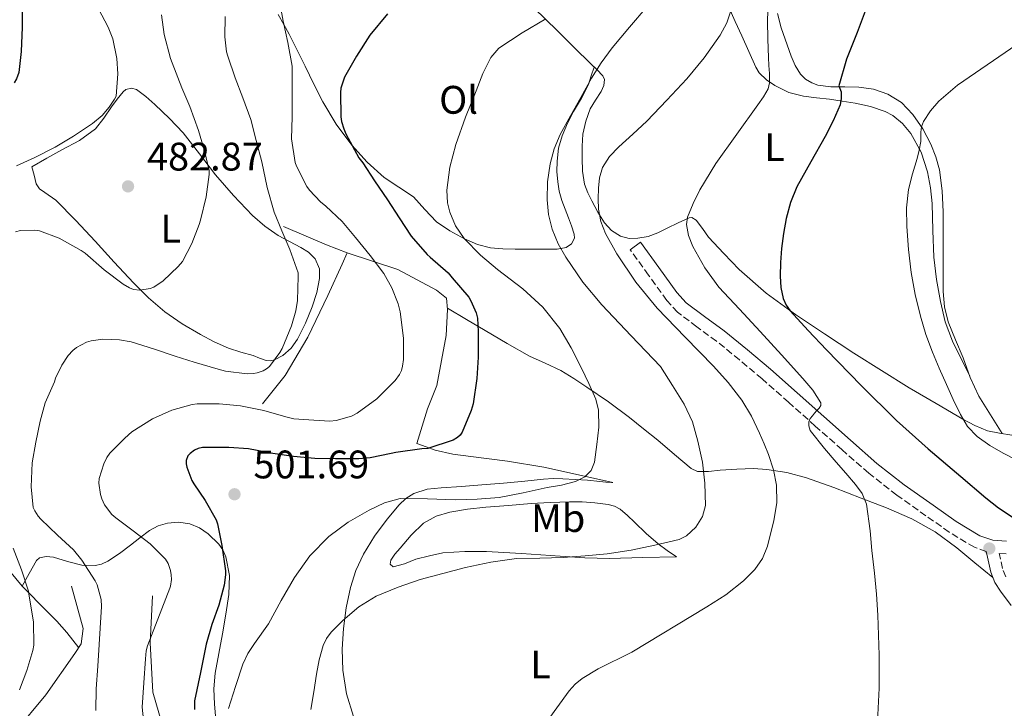
# Model space of a CAD drawing. Units: metres. Extents: x 559872 to 563314, y 4707871 to 4710213.
# Drawn here: x 560993 to 561241, y 4708384 to 4708557 of the extents above; entities that cross this region are included whole.
import ezdxf
from ezdxf.enums import TextEntityAlignment as Align

# ---------------------------------------------------------------- set-up
doc = ezdxf.new("R2010")
doc.units = ezdxf.units.M
doc.header["$MEASUREMENT"] = 0
doc.linetypes.add('DGN Style 3', pattern=[2.435890702152634, 1.739921930109024, -0.6959687720436097])
for name, color, linetype, lineweight in [('Camino', 7, 'DGN Style 3', 0), ('Cauce lineal', 142, 'Continuous', 13), ('Cota de punto acotado terreno', 7, 'Continuous', 0), ('Curva de nivel directora', 30, 'Continuous', 30), ('Curva de nivel intermedia', 30, 'Continuous', 0), ('Etiqueta de uso rústico', 92, 'Continuous', 0), ('Línea  de bancal', 1, 'Continuous', 13), ('Línea de cambio de uso (parcela vista)', 92, 'Continuous', 0), ('Margen derecho', 7, 'Continuous', 0), ('Punto acotado terreno (símbolo)', 7, 'Continuous', 0)]:
    doc.layers.add(name, color=color, linetype=linetype, lineweight=lineweight)
doc.styles.add('Style-Arial', font='arial.ttf')

# ---------------------------------------------------------------- blocks, each defined once
blk = doc.blocks.new('5PATER')
at = {"layer": 'Cauce lineal', "linetype": 'Continuous', "lineweight": 0}
h = blk.add_hatch(color=51, dxfattribs=at)
edge = h.paths.add_edge_path()
edge.add_ellipse((0, 0), major_axis=(-0.1095731443231308, -0.1110710700762829), ratio=0.9994222409660317, start_angle=0, end_angle=360)

msp = doc.modelspace()

# ---------------------------------------------------------------- linework, layer by layer
at = {"layer": 'Camino', "color": 7, "linetype": 'DGN Style 3', "lineweight": 0}
for points in [[(561236.4999999988, 4708423.390000002, 524.3899999999995), (561233.5399999995, 4708424.400000002, 524.2500000000001), (561227.1900000017, 4708428.210000001, 523.75), (561221.2999999997, 4708432.37, 523.2400000000052), (561213.9400000013, 4708437.560000001, 522.75), (561206.8799999983, 4708443.060000001, 522.1999999999972), (561200.149999998, 4708448.990000002, 521.320000000007), (561193.4200000024, 4708454.939999999, 520.3800000000048), (561186.7199999992, 4708460.910000003, 519.5599999999978), (561180.019999998, 4708466.83, 518.8099999999977), (561174.3099999971, 4708471.609999999, 518.2599999999949), (561168.5300000014, 4708476.320000002, 517.7200000000013), (561163.5799999983, 4708479.91, 517.2100000000065), (561158.7300000002, 4708483.580000001, 516.7299999999959), (561156.03, 4708486.540000003, 516.570000000007), (561151.4200000011, 4708492.930000001, 516.4400000000024), (561146.8199999989, 4708499.310000002, 516.300000000003)], [(561241.3999999984, 4708416.970000003, 523.8699999999953), (561240.6099999994, 4708419.040000002, 524.0599999999978), (561239.8200000003, 4708422.600000001, 524.300000000003), (561239.7600000022, 4708422.880000002, 524.6000000000059), (561241.5799999972, 4708422.75, 524.6999999999972)]]:
    msp.add_polyline3d(points, dxfattribs=at)
at = {"layer": 'Curva de nivel directora', "color": 30, "linetype": 'Continuous', "lineweight": 30, "flags": 128}
for points, elevation in [([(560993.6799999999, 4708561.050000003), (560993.6299999985, 4708555.300000001), (560993.4199999984, 4708549.210000004), (560992.8099999982, 4708543.91), (560992.1899999991, 4708542.340000002), (560991.6100000001, 4708541.300000002)], 475), ([(561085.6599999999, 4708558.730000002), (561081.1799999983, 4708553.289999999), (561077.8700000002, 4708548.039999999), (561074.8300000004, 4708542.720000002), (561073.9099999996, 4708540.01), (561073.8200000001, 4708538.880000002), (561073.9499999997, 4708532.800000002), (561074.1199999996, 4708531.600000001), (561074.6499999994, 4708529.76), (561075.1799999991, 4708528.520000001), (561078.4600000003, 4708522.430000001), (561079.4199999992, 4708521.180000001), (561082.4099999999, 4708516.619999999), (561085.6899999989, 4708511.84), (561088.5999999992, 4708507.340000001), (561091.5899999999, 4708502.720000001), (561095.66, 4708498.120000001), (561096.4400000002, 4708497.480000001), (561100.9699999987, 4708493.480000001), (561101.9599999988, 4708492.24), (561106.1399999986, 4708487.340000001), (561106.6999999996, 4708486.490000002), (561108.0399999986, 4708483.440000001), (561108.3, 4708482.11), (561108.4699999999, 4708478.720000002), (561108.4699999999, 4708472.240000002), (561108.1999999996, 4708466.890000001), (561107.2699999996, 4708460.510000002), (561106.76, 4708458.810000001), (561104.5000000002, 4708453.360000002), (561103.9799999994, 4708452.619999999), (561103.3200000001, 4708452.060000001), (561102.169999999, 4708451.400000001), (561095.8199999988, 4708449.32), (561094.3300000002, 4708449.160000001), (561087.7799999989, 4708448.300000001), (561086.6299999999, 4708448.000000001), (561081.27, 4708446.890000001), (561078.4400000003, 4708446.670000001), (561072.5999999997, 4708446.640000002), (561067.3699999994, 4708446.800000001), (561061.9600000002, 4708447.260000002), (561056.759999999, 4708448.060000001), (561050.6500000003, 4708449.230000001), (561045.6999999993, 4708449.520000001), (561039.0299999996, 4708449.520000001), (561037.979999999, 4708449.279999999), (561037.0800000004, 4708448.880000002), (561035.9599999984, 4708448.060000001), (561035.3799999994, 4708447.410000001), (561034.9500000003, 4708446.24), (561034.9699999982, 4708445.42), (561035.109999999, 4708444.61), (561036.3399999985, 4708441.199999999), (561036.8599999992, 4708440.37)], 500.0000000000003), ([(561206.0299999989, 4708559.390000002), (561203.959999999, 4708554), (561201.3099999982, 4708547.260000001), (561199.3300000001, 4708540.530000002), (561199.909999999, 4708539.029999999), (561199.9699999993, 4708537.410000001), (561199.6699999998, 4708535.79), (561197.8999999994, 4708531.730000001), (561195.9199999991, 4708527.779999999), (561192.2899999992, 4708521.480000001), (561188.7599999999, 4708515.11), (561187.1799999997, 4708511.220000001), (561186.0799999998, 4708507.170000001), (561185.4000000004, 4708503.390000002), (561184.9099999986, 4708499.590000002), (561184.6499999993, 4708496.140000001), (561184.5499999988, 4708492.689999999), (561184.7299999997, 4708489.840000002), (561185.3800000002, 4708487.01), (561186.0799999998, 4708485.36), (561187.0900000002, 4708483.920000001), (561191.6199999986, 4708478.980000001), (561196.2399999988, 4708474.15), (561204.9899999995, 4708465.150000001), (561213.89, 4708456.310000001), (561221.9000000008, 4708449.160000001), (561230.1100000007, 4708442.240000002), (561236.349999999, 4708436.860000002), (561239.5900000001, 4708434.320000002), (561243.03, 4708432.050000001)], 525.0000000000001), ([(561036.8599999992, 4708440.37), (561039.7000000001, 4708436.210000001), (561042.5199999987, 4708431.36), (561042.8399999985, 4708430.320000002), (561043.909999999, 4708424.880000001), (561044.8999999991, 4708418.51), (561044.8900000001, 4708417.490000002), (561044.4900000001, 4708414.890000002), (561043.14, 4708409.84), (561041.4300000002, 4708404.960000001), (561040.0099999986, 4708400.01), (561038.54, 4708392.910000001), (561037.0800000004, 4708385.800000001), (561037.0400000003, 4708383.59)], 500.0000000000003)]:
    msp.add_lwpolyline(points, dxfattribs=dict(at, elevation=elevation))
at = {"layer": 'Curva de nivel intermedia', "color": 30, "linetype": 'Continuous', "lineweight": 0, "flags": 128}
for points, elevation in [([(560992.2300000015, 4708520.430000001), (560996.7900000013, 4708522.569999999), (561001.9900000005, 4708525.130000001), (561006.5700000003, 4708527.92), (561011.3500000013, 4708531.119999998), (561013.7699999998, 4708533.099999999), (561015.5800000003, 4708535.180000001), (561016.9100000003, 4708537.209999999), (561017.2900000003, 4708538.01), (561017.7500000006, 4708543.600000001), (561017.4700000013, 4708547.439999999), (561016.4600000009, 4708552.369999998), (561015.3400000011, 4708555.34), (561012.8900000014, 4708559.970000001)], 480), ([(561058.9200000004, 4708559.640000001), (561059.3699999996, 4708556.880000002), (561060.6000000013, 4708551.45), (561061.6699999997, 4708545.550000001), (561061.6699999997, 4708543.640000001), (561061.6699999997, 4708538.159999999), (561061.6400000006, 4708532.779999999), (561061.5100000009, 4708527.210000002), (561062.3800000005, 4708521.259999999), (561062.7800000006, 4708520.32), (561065.350000001, 4708515.24), (561066.0300000005, 4708514.27), (561068.780000002, 4708511.34), (561070.1200000009, 4708510.28), (561074.2699999994, 4708506.409999998), (561077.5900000009, 4708502.350000001), (561081.3100000002, 4708497.869999998), (561084.7500000001, 4708493.289999999), (561086.7800000019, 4708489.679999999), (561088.3900000014, 4708485.659999999), (561088.8300000017, 4708483.720000001), (561089.6600000008, 4708477.079999999), (561089.6900000023, 4708471.66), (561089.4800000021, 4708469.98), (561089.1600000003, 4708468.939999999), (561088.6500000006, 4708467.92), (561087.5599999998, 4708466.41), (561086.5899999997, 4708465.390000001), (561082.9800000021, 4708461.740000002), (561078.010000001, 4708458.16), (561076.5800000007, 4708457.439999999), (561072.7300000016, 4708456.300000001), (561071.110000001, 4708456.189999999), (561067.1400000014, 4708456.41), (561062.0899999999, 4708456.779999998), (561060.1000000006, 4708457.259999999), (561054.5500000007, 4708458.830000001), (561048.660000001, 4708459.98), (561043.2600000007, 4708460.480000001), (561037.750000001, 4708460.489999999), (561036.4400000012, 4708460.319999999), (561031.3800000007, 4708458.940000001), (561026.440000001, 4708456.779999998), (561021.2900000011, 4708453.490000002), (561019.4600000005, 4708451.92), (561015.690000002, 4708448.109999998), (561014.9700000001, 4708447.02), (561014.2000000011, 4708445.449999998), (561013.020000001, 4708441.710000001), (561012.9800000007, 4708440.569999999), (561013.3499999995, 4708437.679999999), (561013.6900000017, 4708436.619999999), (561014.3900000011, 4708435.130000001), (561016.2500000009, 4708432.699999999), (561017.2099999997, 4708431.789999999), (561021.6199999996, 4708428.59), (561025.8600000021, 4708425.31), (561029.72, 4708421.409999999), (561030.3800000016, 4708420.289999999), (561031.0200000008, 4708418.609999998), (561031.2100000009, 4708417.470000001), (561031.2199999999, 4708416.329999999), (561030.9800000007, 4708414.65), (561030.8200000019, 4708414.09), (561025.2200000006, 4708399.599999999), (561024.900000001, 4708398.319999999)], 495), ([(561151.1100000005, 4708560.58), (561146.6300000012, 4708555.359999999), (561142.2300000001, 4708550.100000001), (561139.5000000009, 4708546.390000001), (561137.04, 4708542.519999998), (561135.6900000023, 4708540.079999999), (561134.3399999999, 4708537.640000001), (561131.7699999994, 4708533.000000001), (561129.2000000012, 4708528.359999998), (561127.6600000013, 4708524.739999999), (561126.6100000006, 4708520.899999999), (561125.9500000012, 4708516.409999999), (561125.890000001, 4708511.909999999), (561126.2400000019, 4708508.179999999), (561127.1400000004, 4708504.48), (561128.6300000013, 4708500.82), (561130.5800000003, 4708497.41), (561134.8800000009, 4708491.180000001), (561139.6500000008, 4708485.409999999), (561147.0400000003, 4708477.66), (561154.4299999997, 4708469.92), (561157.4299999994, 4708465.160000001), (561160.4199999999, 4708460.399999999), (561162.4600000007, 4708455.949999999), (561163.88, 4708451.159999999), (561165.010000001, 4708445.859999999), (561165.6100000001, 4708440.539999999), (561165.7599999999, 4708434.960000001), (561165.0600000002, 4708432.179999999), (561163.3800000016, 4708429.439999998), (561161.0200000012, 4708427.319999999), (561159.1200000013, 4708426.359999998), (561153.0500000007, 4708424.960000001), (561147.0600000003, 4708423.720000001), (561141.030000002, 4708422.8), (561135.4599999997, 4708422.259999999), (561129.8800000007, 4708421.850000001), (561124.0100000012, 4708421.710000001), (561118.1399999993, 4708421.55), (561111.7000000019, 4708420.67), (561105.3200000006, 4708419.310000001), (561093.9300000002, 4708416.310000001), (561088.350000001, 4708414.38), (561082.8400000012, 4708412.09), (561078.4200000003, 4708409.390000001), (561074.4400000015, 4708405.949999998), (561071.5100000012, 4708403.069999999), (561070.3100000009, 4708401.480000001), (561069.4300000002, 4708399.679999999), (561068.4300000012, 4708396.09), (561067.7699999996, 4708392.460000002), (561067.0800000011, 4708388.039999999), (561066.3900000004, 4708383.619999999)], 510), ([(561172.2300000007, 4708559.710000001), (561171.1300000009, 4708556.41), (561169.4800000014, 4708553.33), (561165.4400000002, 4708547.640000001), (561161.0300000003, 4708542.319999999), (561156.0700000003, 4708536.930000001), (561150.9800000008, 4708531.680000001), (561147.4699999995, 4708528.439999999), (561143.910000001, 4708525.220000001), (561141.6199999999, 4708522.819999999), (561139.8099999994, 4708519.989999999), (561139.1000000008, 4708517.42), (561138.8500000006, 4708514.8), (561138.7099999997, 4708512.150000001), (561138.8000000013, 4708509.509999999), (561139.4000000004, 4708506.38), (561140.6100000017, 4708503.36), (561143.4600000016, 4708498.269999999), (561148.2000000002, 4708491.180000001), (561153.6000000006, 4708484.600000001), (561160.6799999992, 4708477.3), (561167.7500000015, 4708470.039999999), (561171.4999999999, 4708465.869999999), (561174.9599999998, 4708461.439999999), (561177.3300000014, 4708457.4), (561179.3499999997, 4708453.17), (561180.5299999999, 4708450.480000001), (561181.6299999997, 4708447.730000001), (561182.8700000001, 4708443.910000001), (561183.7000000017, 4708440.029999998), (561183.7400000019, 4708435.59), (561182.9800000018, 4708431.119999999), (561181.4100000006, 4708424.659999999), (561180.1100000021, 4708421.619999999), (561178.1800000007, 4708418.820000002), (561175.38, 4708416), (561170.8899999995, 4708412.48), (561166.1100000008, 4708409.429999999), (561147.180000001, 4708397.989999999), (561138.7099999997, 4708393.779999998), (561134.7100000009, 4708391.42), (561132.9600000008, 4708389.96), (561131.4600000011, 4708388.239999999), (561125.890000001, 4708380.619999999)], 515.0000000000001), ([(561181.5500000013, 4708561.759999999), (561181.4100000006, 4708556.899999999), (561181.4700000009, 4708552.279999999), (561181.6200000007, 4708547.67), (561181.7300000002, 4708545.660000001), (561181.8600000021, 4708543.649999999), (561181.9300000013, 4708542.470000001), (561181.9100000013, 4708541.3), (561181.5200000001, 4708539.809999999), (561180.36, 4708537.76), (561178.980000001, 4708535.789999999), (561173.7000000015, 4708528.419999998), (561168.4000000019, 4708521.029999999), (561164.3400000005, 4708514.399999999), (561162.6300000006, 4708510.970000001), (561161.2500000015, 4708507.48), (561160.9699999999, 4708505.689999999), (561161.4500000004, 4708502.859999999), (561162.5900000003, 4708500.15), (561165.570000002, 4708494.759999999), (561169.1500000006, 4708489.910000001), (561174.3400000007, 4708484.31), (561179.5199999996, 4708478.71), (561184.9199999998, 4708472.82), (561190.310000001, 4708466.910000001), (561192.780000001, 4708463.939999998), (561194.8000000016, 4708460.769999999), (561194.7900000004, 4708460.109999999), (561194.4200000016, 4708459.470000001), (561193.8300000015, 4708458.810000001), (561193.2300000002, 4708458.16), (561192.6900000017, 4708457.529999999), (561192.1600000019, 4708456.869999998), (561191.7900000007, 4708455.960000001), (561191.8100000009, 4708455.009999999), (561192.1799999997, 4708453.83), (561195.7600000005, 4708449.3), (561198.7100000009, 4708445.859999999), (561201.1200000005, 4708443.05), (561203.5400000011, 4708440.24), (561205.26, 4708437.920000001), (561206.3100000005, 4708435.27), (561207.2200000002, 4708428.52), (561207.6900000018, 4708423.57), (561208.0300000015, 4708420.75), (561208.3700000013, 4708417.92), (561208.8499999996, 4708412.640000001), (561209.1500000014, 4708407.350000001), (561209.3600000015, 4708402.31), (561209.5000000001, 4708397.279999998)], 520), ([(561003.5900000008, 4708470.25), (561005.2400000005, 4708472.67), (561006.3900000014, 4708473.970000001), (561007.3100000002, 4708474.699999998), (561009.8800000006, 4708476.029999998), (561011.0499999997, 4708476.380000001), (561013.9300000007, 4708476.770000001), (561018.1500000008, 4708476.640000001), (561021.0800000011, 4708476.109999998), (561026.9500000007, 4708474.269999999), (561032.1400000007, 4708472.51), (561036.9500000008, 4708470.970000001), (561043.0199999993, 4708469.249999999), (561044.8299999998, 4708468.75), (561050.3300000007, 4708468.109999998), (561051.8799999997, 4708468.140000001), (561052.8699999999, 4708468.300000001), (561054.3300000017, 4708468.859999999), (561055.180000001, 4708469.359999998), (561055.9100000019, 4708469.949999998), (561058.5499999993, 4708473.480000001), (561059.1300000005, 4708474.49), (561061.4700000008, 4708480.119999998), (561062.5700000004, 4708483.930000001), (561062.9900000007, 4708486.569999999), (561063.1800000007, 4708492.600000001), (561063.1800000007, 4708493.519999999), (561061.0999999997, 4708499.399999999), (561059.0800000014, 4708504.08), (561057.100000001, 4708508.749999999), (561055.3200000017, 4708514.970000001), (561054.0099999999, 4708521.439999998), (561052.6200000016, 4708526.850000001), (561051.2100000012, 4708532.09), (561049.230000001, 4708537.569999999), (561047.320000002, 4708542.609999999), (561045.4700000014, 4708548.059999999), (561045.1500000017, 4708549.09), (561044.7100000014, 4708552.88), (561044.8099999997, 4708558.029999998)], 490.0000000000001), ([(561028.760000001, 4708558.48), (561029.4000000004, 4708553.49), (561030.9699999995, 4708547.42), (561031.4299999999, 4708546.380000001), (561033.8700000007, 4708540.06), (561035.9000000003, 4708535.369999997), (561038.0700000006, 4708529.34), (561039.6100000007, 4708524.189999999), (561040.7300000004, 4708519.23), (561040.7300000004, 4708518.269999999)], 485.0000000000001), ([(561125.5900000014, 4708557.42), (561119.5800000011, 4708553.92), (561113.7400000005, 4708550.010000001), (561111.7199999999, 4708547.739999999), (561109.6800000013, 4708543.66), (561108.0300000019, 4708539.34), (561105.3499999996, 4708532.649999999), (561102.910000001, 4708525.84), (561101.3500000008, 4708520.09), (561100.630000001, 4708514.300000001), (561100.8200000012, 4708511.149999999), (561101.3700000009, 4708508.800000001), (561102.8200000017, 4708505.369999999), (561104.9900000021, 4708502.159999999), (561109.0600000002, 4708497.949999998), (561113.3899999995, 4708494.359999998), (561116.6100000005, 4708491.92), (561119.8, 4708489.449999998), (561124.8100000013, 4708484.83), (561129.0800000007, 4708479.52), (561131.9200000014, 4708474.59), (561134.5099999999, 4708469.529999998), (561136.4200000009, 4708465.640000002), (561138.1200000017, 4708461.66), (561138.8000000013, 4708458.92), (561138.8700000006, 4708454.619999999), (561138.39, 4708450.319999999), (561137.7799999998, 4708445.8), (561136.9599999995, 4708443.75), (561135.3800000015, 4708442.119999998), (561133.0500000002, 4708440.96), (561129.4800000006, 4708440.09), (561125.8600000018, 4708439.470000001), (561119.8800000005, 4708438.079999999), (561113.8299999998, 4708436.939999999), (561108.2599999999, 4708436.499999999), (561102.6800000007, 4708436.359999998), (561095.7699999996, 4708436.630000001), (561088.8600000007, 4708436.699999998), (561084.8799999999, 4708435.63), (561081.0800000001, 4708433.740000002), (561075.7400000001, 4708430.739999999), (561070.8600000008, 4708427.100000001), (561066.1199999999, 4708422.240000002), (561062.2000000017, 4708416.8), (561058.9200000004, 4708410.98), (561055.6700000004, 4708405.169999998), (561052.15, 4708400.199999999), (561050.4700000014, 4708397.679999998), (561049.2199999997, 4708394.96), (561047.4100000014, 4708389.390000001), (561045.61, 4708383.829999999)], 505), ([(561244.1800000012, 4708551.01), (561236.7000000001, 4708545.890000001), (561229.2500000001, 4708540.71), (561224.5200000005, 4708536.7), (561222.490000001, 4708534.310000001), (561220.7100000017, 4708531.59), (561220.2100000011, 4708530.27), (561220.0200000011, 4708528.91), (561220.0500000002, 4708527.730000001), (561220.0200000011, 4708526.55), (561219.5800000008, 4708524.399999999), (561219.0800000001, 4708522.259999998), (561217.9600000002, 4708518.4), (561216.9200000009, 4708514.5), (561216.38, 4708509.819999999), (561216.4699999995, 4708505.139999999), (561216.8899999995, 4708499.369999998), (561217.6200000005, 4708493.619999999), (561218.6200000019, 4708488.050000001), (561219.9400000006, 4708482.550000001), (561221.3100000008, 4708478), (561222.9500000014, 4708473.55), (561224.6700000003, 4708469.479999999), (561226.4500000017, 4708465.429999999), (561228.1900000006, 4708461.600000001), (561230.0000000012, 4708457.81), (561231.7800000004, 4708454.83), (561234.180000001, 4708452.289999999), (561237.3799999995, 4708450.029999998), (561240.7500000001, 4708448.109999998), (561244.2000000012, 4708446.329999999)], 530.0000000000001), ([(561040.7300000004, 4708518.269999999), (561040.0100000009, 4708512.609999999), (561038.6000000003, 4708506.769999999), (561038.2300000016, 4708505.689999999), (561036.3499999995, 4708500.890000001), (561034.0100000015, 4708496.33), (561032.9400000009, 4708495.09), (561029.1800000013, 4708491.470000001), (561026.8400000011, 4708489.869999998), (561025.88, 4708489.529999998), (561023.2900000017, 4708489.130000001), (561021.7100000014, 4708489.33), (561020.6500000019, 4708489.71), (561019.1000000007, 4708490.609999998), (561014.3100000006, 4708494.220000001), (561009.5000000006, 4708498.480000001), (561008.5100000004, 4708499.150000001), (561002.9200000003, 4708502.220000001), (560998.0400000007, 4708504.09), (560996.8600000006, 4708504.27), (560993.1799999992, 4708504.17), (560991.9600000011, 4708503.82)], 485.0000000000001), ([(561012.2200000008, 4708383.330000001), (561012.3000000012, 4708388.749999999), (561012.7100000003, 4708394.509999999), (561013.6600000003, 4708409.470000001), (561013.5100000005, 4708411.230000001), (561012.5200000004, 4708414.960000001), (561012.0599999998, 4708416), (561008.6500000012, 4708421.21), (561006.5700000003, 4708423.74), (561002.5800000004, 4708427.5), (560998.3800000006, 4708431.499999999), (560997.6699999997, 4708432.27), (560996.8099999992, 4708433.570000002), (560996.4100000013, 4708434.460000001), (560995.9100000006, 4708439.65), (560996.2000000012, 4708445.71), (560997.0500000007, 4708450.88), (560998.1500000003, 4708456.189999999), (560999.4600000001, 4708460.750000001), (561001.7500000012, 4708466.06), (561002.0400000018, 4708467.019999998), (561003.5900000008, 4708470.25)], 490.0000000000001), ([(560991.350000001, 4708424.160000001), (560993.4299999997, 4708418.73), (560995.2400000001, 4708413.329999999), (560995.3699999999, 4708412.140000001), (560996.4699999995, 4708405.630000001), (560996.5800000012, 4708399.759999999), (560996.3300000009, 4708398.4), (560994.7800000019, 4708393.42), (560992.9800000003, 4708388.489999999)], 485.0000000000001), ([(561024.900000001, 4708398.319999999), (561024.6799999997, 4708396.369999998), (561024.2700000006, 4708390.28), (561023.8600000016, 4708384.199999998), (561024.2000000014, 4708381.009999998)], 495), ([(561209.5000000001, 4708397.279999998), (561209.5500000014, 4708388.91), (561209.1, 4708380.55)], 520)]:
    msp.add_lwpolyline(points, dxfattribs=dict(at, elevation=elevation))
at = {"layer": 'Línea  de bancal', "color": 1, "linetype": 'Continuous', "lineweight": 13, "extrusion": (-0.4104618243843483, -0.8936767495420516, 0.1812814332771714), "elevation": -4438086.09700682, "flags": 128}
msp.add_lwpolyline([(-1455369.447959977, 818596.776322466), (-1455357.700443754, 818598.5558062715), (-1455352.146669169, 818600.1827628937)], dxfattribs=at)
at = {"layer": 'Línea  de bancal', "color": 1, "linetype": 'Continuous', "lineweight": 13}
for points in [[(561075.469999998, 4708498.529999999, 494.3999999999942), (561074.2699999999, 4708495.65, 493.679999999993), (561070.6399999999, 4708487.76, 493.0399999999936), (561065.6000000018, 4708477.279999999, 492.8899999999995), (561059.8700000008, 4708467.679999999, 494.2100000000065), (561054.2199999981, 4708460.490000002, 496.0500000000029)], [(561075.469999998, 4708498.529999999, 494.3999999999942), (561088.2399999975, 4708494.34, 497.6000000000058), (561098.0499999999, 4708489.140000002, 498.8099999999977), (561100.5100000009, 4708487.140000001, 499.179999999993), (561100.8099999982, 4708484.290000001, 499.1300000000047), (561100.4799999996, 4708477.76, 498.9600000000065), (561098.0599999989, 4708465.17, 499.4700000000012), (561095.7399999988, 4708459.270000001, 499.6600000000035), (561093.0499999999, 4708450.529999998, 500.1699999999983)], [(561006.0399999988, 4708414.600000001, 489.0899999999965), (561009.0000000005, 4708403.99, 489.6499999999942), (561008.5399999999, 4708400.119999998, 489.1699999999983), (561006.8900000004, 4708397.640000001, 489.2799999999989), (560999.6400000016, 4708387.290000001, 488), (560991.7699999993, 4708377.850000001, 488.2200000000012), (560982.3599999994, 4708370.470000001, 490.6499999999942)], [(561026.4799999995, 4708412.15, 494.7200000000012), (561025.8700000015, 4708400.330000001, 495.8399999999965), (561026.5599999977, 4708387.970000001, 497.3300000000018), (561030.5199999985, 4708374.34, 498.2200000000012), (561037.2899999989, 4708359.970000001, 498.3500000000058)]]:
    msp.add_polyline3d(points, dxfattribs=at)
at = {"layer": 'Línea de cambio de uso (parcela vista)', "color": 92, "linetype": 'Continuous', "lineweight": 0}
for points in [[(561122.5199999996, 4708560.189999999, 505.0399999999936), (561128.5099999999, 4708554.42, 506.3300000000018), (561132.7100000001, 4708550.26, 507.5200000000041), (561136.8899999997, 4708546.100000001, 508.9100000000035), (561138.4400000004, 4708544.65, 509.6600000000035), (561139.8899999997, 4708543.109999999, 510.570000000007), (561140.3099999996, 4708542.17, 511.1600000000035), (561140.1500000004, 4708540.65, 512.1999999999971), (561139.5, 4708539.119999999, 512.8300000000017), (561138.0700000003, 4708536.980000001, 512.8999999999943), (561136.7000000002, 4708534.789999999, 512.8800000000047), (561135.5999999996, 4708531.699999999, 513.0200000000041), (561134.9100000003, 4708528.439999999, 513.1499999999943), (561134.7100000001, 4708525.4, 513.1999999999971), (561134.7000000002, 4708522.369999999, 513.279999999999), (561134.7699999996, 4708519.060000001, 513.5099999999948), (561135.29, 4708515.779999999, 513.7599999999948), (561136.1399999997, 4708513.66, 513.8899999999994), (561137.1799999997, 4708511.640000001, 514.0500000000029), (561138.6900000004, 4708508.810000001, 514.4600000000064), (561140.3700000001, 4708506.07, 514.9900000000052), (561142.1100000005, 4708504.130000001, 515.4499999999971), (561144.3799999999, 4708502.74, 515.8899999999994), (561146.5599999996, 4708502.17, 516.2200000000012), (561148.7300000004, 4708502.230000001, 516.5399999999936), (561151.2999999998, 4708502.67, 517.029999999999), (561153.7599999999, 4708503.539999999, 517.3300000000017), (561154.9199999999, 4708504.15, 517.3300000000017), (561156.0800000001, 4708504.76, 517.3300000000017), (561158.8899999997, 4708506.050000001, 519.25), (561161.7000000002, 4708507.34, 521.179999999993), (561162.3600000005, 4708507.449999999, 521.6100000000006), (561163.4500000002, 4708506.789999999, 522.1999999999971), (561164.9900000002, 4708504.65, 522.7599999999948), (561166.5300000003, 4708502.480000001, 523.0800000000017)], [(561232.3399999999, 4708467.529999999, 531.2400000000052), (561230.1600000003, 4708471.890000001, 530.8500000000058), (561227.9699999997, 4708476.26, 530.4600000000064), (561226.1399999997, 4708481.130000001, 530.4900000000052), (561224.9400000004, 4708486.24, 530.8300000000017), (561223.9500000002, 4708491.810000001, 531.0500000000029), (561223.3099999996, 4708497.41, 531.2700000000041), (561223.0800000001, 4708504.17, 531.3500000000058), (561222.9000000004, 4708510.930000001, 531.2100000000064), (561222.4400000004, 4708514.930000001, 531.029999999999), (561221.6799999997, 4708518.9, 530.7599999999948), (561220.0800000001, 4708523.859999999, 530.3300000000017), (561217.4900000002, 4708528.529999999, 529.6900000000023), (561215.4199999999, 4708531.09, 529.1499999999943), (561212.9600000001, 4708533.100000001, 528.5200000000041), (561211.0700000003, 4708534.08, 528.0599999999977), (561207.2999999998, 4708535.390000001, 527.1600000000036), (561203.4699999997, 4708536.220000001, 526.1900000000023), (561200.2400000002, 4708536.720000001, 525.2700000000041), (561197.0099999999, 4708537.180000001, 524.3300000000017), (561193.7300000004, 4708537.57, 523.5399999999936), (561190.4500000002, 4708537.949999999, 522.7599999999948), (561186.7300000004, 4708538.930000001, 521.279999999999), (561183.2699999996, 4708540.67, 519.8800000000047), (561181.1500000004, 4708542.09, 519.3399999999965), (561179.3200000003, 4708543.850000001, 518.7899999999936), (561178.4299999997, 4708545.26, 518.429999999993), (561176.6699999999, 4708549.220000001, 517.4799999999959), (561174.9500000002, 4708553.17, 516.5399999999936), (561173.2800000003, 4708556.77, 515.6499999999943), (561171.6200000001, 4708560.369999999, 514.7100000000064)], [(561137.7300000004, 4708545.310000001, 509.320000000007), (561137, 4708543.109999999, 509.0800000000018), (561136.2699999996, 4708540.9, 508.8500000000058), (561134.5599999996, 4708537.460000001, 508.8300000000018), (561132.5599999996, 4708534.130000001, 509.0099999999948), (561131.04, 4708531.130000001, 509), (561129.6500000004, 4708528.02, 508.9900000000052), (561128.7400000002, 4708524.859999999, 508.9700000000012), (561128.3700000001, 4708521.619999999, 508.9400000000023), (561128.3399999999, 4708519.029999999, 509), (561128.5700000003, 4708516.439999999, 509.1499999999942), (561128.9500000002, 4708514.039999999, 509.3300000000018), (561129.5700000003, 4708511.699999999, 509.5500000000029), (561130.4199999999, 4708509.5, 509.8399999999965), (561131.29, 4708507.32, 510.1600000000035), (561132.0499999998, 4708505.289999999, 510.3699999999953), (561132.7199999997, 4708503.25, 510.2200000000012), (561132.7400000002, 4708502.24, 509.9700000000012), (561131.9900000002, 4708500.810000001, 509.5099999999948), (561130.6699999999, 4708499.84, 509.0500000000029), (561128.4000000004, 4708499.430000001, 508.4400000000023), (561126.0800000001, 4708499.460000001, 507.8699999999953), (561121.9299999997, 4708499.439999999, 507.8000000000029), (561117.8099999996, 4708499.460000001, 507.820000000007), (561114.7000000002, 4708499.529999999, 507.0800000000018), (561111.6299999999, 4708499.75, 506.3699999999953), (561108.2999999998, 4708500.630000001, 505.8600000000006), (561105.0499999998, 4708502.08, 505.3399999999965), (561101.3700000001, 4708504.029999999, 504.7100000000065), (561097.9699999997, 4708506.359999999, 504.0800000000018), (561095.0700000003, 4708509.480000001, 503.5099999999948), (561092.2199999997, 4708512.609999999, 502.9700000000012), (561088.5300000003, 4708515.029999999, 502.3000000000029), (561084.8300000001, 4708517.49, 501.6300000000047), (561080.5599999996, 4708521.380000001, 501.0899999999965), (561076.6900000004, 4708525.67, 500.5599999999977), (561072.7100000001, 4708530.91, 499.570000000007), (561069.3399999999, 4708536.52, 498.570000000007), (561067.1399999997, 4708541.01, 497.9499999999971), (561064.9400000004, 4708545.51, 497.4100000000035), (561062.9400000004, 4708549.52, 497.0599999999977), (561060.9299999997, 4708553.539999999, 496.6900000000023), (561059.5599999996, 4708556.050000001, 496.3500000000058), (561058.1600000003, 4708558.550000001, 496.0099999999948)], [(561240.5099999999, 4708453.029999999, 531.4199999999983), (561237.5800000001, 4708457.75, 531.3099999999977), (561234.6600000003, 4708462.480000001, 531.1999999999971), (561232.4699999997, 4708467.189999999, 531.2299999999959), (561230.6600000003, 4708472.09, 531.3099999999977), (561228.79, 4708476.609999999, 531.2299999999959), (561226.9400000004, 4708481.140000001, 531.1600000000036), (561225.9400000004, 4708484.92, 531.1399999999994), (561225.6600000003, 4708488.83, 531.1600000000036), (561225.6600000003, 4708494.08, 531.2700000000041), (561225.6600000003, 4708499.33, 531.3899999999994), (561225.6600000003, 4708504.08, 531.4499999999971), (561225.6600000003, 4708508.83, 531.4799999999959), (561225.3899999997, 4708514.119999999, 531.5200000000041), (561224.6900000004, 4708519.390000001, 531.3500000000058), (561223.8099999996, 4708522.680000001, 531.0800000000017), (561222.5099999999, 4708525.859999999, 530.7899999999936), (561220.5099999999, 4708529.730000001, 530.4600000000064), (561218, 4708533.34, 530.1199999999953), (561215.1399999997, 4708536.34, 529.5899999999965), (561211.7000000002, 4708538.51, 528.6999999999971), (561208.0899999999, 4708539.689999999, 527.679999999993), (561204.4000000004, 4708540.24, 526.6499999999943), (561200.8799999999, 4708540.279999999, 525.6999999999971), (561197.3499999996, 4708540.300000001, 524.7599999999948), (561194.1100000005, 4708540.77, 524.029999999999), (561192.5199999996, 4708541.33, 523.75), (561190.9800000004, 4708542.27, 523.5099999999948), (561189.6699999999, 4708543.529999999, 523.3399999999965), (561188.3499999996, 4708545.67, 523.179999999993), (561187.3799999999, 4708548.02, 522.9900000000052), (561184.8200000003, 4708555.15, 521.7599999999948), (561183.8799999999, 4708558.77, 521.1300000000047)], [(561056.1399999997, 4708471.33, 490.6199999999953), (561055.0999999996, 4708471.430000001, 490.6900000000023), (561053.4600000001, 4708472.029999999, 490.6699999999983), (561051.8200000003, 4708472.66, 490.5299999999989), (561048.7300000004, 4708473.560000001, 490.179999999993), (561045.6500000004, 4708474.529999999, 489.7599999999948), (561042.04, 4708476.100000001, 489.1600000000035), (561038.5599999996, 4708477.960000001, 488.5599999999977), (561033.9400000004, 4708480.67, 487.8500000000058), (561029.5800000001, 4708483.720000001, 487.1499999999942), (561025.4900000002, 4708487.210000001, 485.9700000000012), (561021.6500000004, 4708491.01, 484.9600000000065), (561016.8499999996, 4708496.220000001, 484.4600000000065), (561012.0599999996, 4708501.430000001, 484), (561007.1299999999, 4708506.640000001, 483.4700000000012), (561002.1600000003, 4708511.810000001, 482.9100000000035), (560999.3200000003, 4708513.680000001, 482.3800000000047), (560998, 4708514.630000001, 482.070000000007), (560997.2000000002, 4708515.939999999, 481.8699999999953), (560996.6399999997, 4708518.050000001, 481.7100000000065), (560996.0800000001, 4708520.17, 481.5500000000029), (560999.8499999996, 4708522.32, 481.3699999999953), (561003.6299999999, 4708524.470000001, 481.1999999999971), (561008.04, 4708526.84, 481.0599999999977), (561012.1299999999, 4708529.730000001, 480.9700000000012), (561014.25, 4708532.42, 480.9100000000035), (561016.1299999999, 4708535.27, 480.8500000000058), (561017.5599999996, 4708537.180000001, 480.8099999999977), (561019.0499999998, 4708539.060000001, 480.8800000000047), (561019.7800000003, 4708539.630000001, 481), (561021.1900000004, 4708539.99, 481.3300000000018), (561022.4800000004, 4708539.65, 481.6300000000047), (561024.8200000003, 4708537.880000001, 482.0899999999965), (561027.0499999998, 4708535.880000001, 482.4799999999959), (561030.7300000004, 4708532.369999999, 482.8999999999942), (561034.2199999997, 4708528.730000001, 483.3699999999953), (561038.3399999999, 4708523.480000001, 484.2799999999989), (561042.3799999999, 4708518.199999999, 485.2599999999948), (561046.8799999999, 4708512.939999999, 486.3399999999965), (561051.6299999999, 4708507.890000001, 487.4400000000023), (561054.7300000004, 4708505.210000001, 488.179999999993), (561058.1100000005, 4708502.869999999, 488.8800000000047), (561060.9500000002, 4708501.350000001, 489.25), (561063.8399999999, 4708499.880000001, 489.570000000007), (561065.75, 4708498.710000001, 489.8099999999977), (561067.4500000002, 4708497.029999999, 490), (561068.5499999998, 4708494.539999999, 490.0500000000029), (561068.5700000003, 4708492.039999999, 490.0299999999989), (561067.8399999999, 4708488.51, 490.0099999999948), (561066.7300000004, 4708484.980000001, 490), (561065.04, 4708480.789999999, 490.0299999999989), (561063.0099999999, 4708476.77, 490.1300000000047), (561061.4400000004, 4708474.57, 490.25), (561059.29, 4708472.710000001, 490.3999999999942), (561057.2000000002, 4708471.57, 490.5500000000029), (561056.1399999997, 4708471.33, 490.6199999999953)], [(561166.5300000003, 4708502.480000001, 523.0800000000017), (561170.3899999997, 4708498.369999999, 523.679999999993), (561174.29, 4708494.34, 524.1900000000023), (561181.0899999999, 4708488.41, 524.8399999999965), (561188.4500000002, 4708483.039999999, 525.5500000000029), (561195.7400000002, 4708478.109999999, 526.3800000000047), (561203.1200000001, 4708473.310000001, 527.2299999999959), (561210.1100000005, 4708468.92, 527.9600000000064), (561217.1200000001, 4708464.58, 528.679999999993), (561223.8399999999, 4708460.57, 529.679999999993), (561230.6200000001, 4708456.67, 530.679999999993), (561233.6299999999, 4708455.060000001, 530.8800000000047), (561236.7800000003, 4708453.730000001, 531.070000000007), (561239.8600000005, 4708453.130000001, 531.3600000000006), (561242.9600000001, 4708452.640000001, 531.6600000000036)], [(561100.7800000003, 4708484.58, 499.1399999999995), (561105.5300000003, 4708481.77, 499.75), (561110.2699999996, 4708478.949999999, 500.3699999999953), (561115.8300000001, 4708475.699999999, 501.1499999999942), (561121.4100000003, 4708472.5, 502.0299999999989), (561125.3600000005, 4708470.76, 503.1699999999983), (561129.3099999996, 4708468.949999999, 504.2700000000041), (561132.6100000005, 4708466.859999999, 504.4499999999971), (561135.8399999999, 4708464.680000001, 504.6199999999953), (561141.3099999996, 4708461, 505.3899999999995), (561146.5999999996, 4708457.119999999, 506.1900000000023), (561150.1699999999, 4708454.24, 506.7700000000041), (561153.7400000002, 4708451.350000001, 507.3600000000006), (561157.9600000001, 4708447.789999999, 509.1300000000047), (561162.1799999997, 4708444.24, 510.9100000000035), (561163.7400000002, 4708443.52, 511.429999999993), (561166.5700000003, 4708443.52, 512.1100000000006), (561169.4400000004, 4708443.810000001, 512.779999999999), (561173.6600000003, 4708444.109999999, 514.0200000000041), (561177.8899999997, 4708444.27, 515.2400000000052), (561181.2100000001, 4708444.029999999, 515.7700000000041), (561186.2999999998, 4708443.24, 515.9199999999983), (561191.2000000002, 4708441.92, 516.3800000000047), (561198.1100000005, 4708439.439999999, 518.3099999999977), (561204.9800000004, 4708436.800000001, 520.2200000000012), (561211.3499999996, 4708434.310000001, 521.5399999999936), (561217.7100000001, 4708431.58, 522.5200000000041), (561223.6100000005, 4708428.279999999, 523.1199999999953), (561229.0599999996, 4708424.26, 523.5099999999948), (561233.6200000001, 4708420.52, 523.7400000000052), (561238.1799999997, 4708416.779999999, 523.9600000000064)], [(561077.0700000003, 4708381.779999999, 511.820000000007), (561075.3600000005, 4708387.529999999, 511.429999999993), (561074.4000000004, 4708393.480000001, 511.2100000000065), (561074.2300000004, 4708398.74, 510.9400000000023), (561074.5999999996, 4708404, 510.6699999999983), (561075.2599999999, 4708409.15, 510.429999999993), (561076.3200000003, 4708414.26, 510.1900000000023), (561077.7100000001, 4708418.57, 509.8099999999977), (561079.5999999996, 4708422.680000001, 509.2299999999959), (561082.3700000001, 4708427.210000001, 508.2100000000065), (561085.5599999996, 4708431.480000001, 507.2799999999989), (561088.5700000003, 4708435.119999999, 506.820000000007), (561090.29, 4708436.699999999, 506.6000000000058), (561092.3200000003, 4708437.970000001, 506.3699999999953), (561095.6900000004, 4708439.02, 505.9100000000035), (561099.1600000003, 4708439.4, 505.6100000000006), (561104.2999999998, 4708439.74, 505.6100000000006), (561109.4400000004, 4708440.119999999, 505.6300000000047), (561114.8499999996, 4708440.58, 505.6300000000047), (561120.25, 4708441.060000001, 505.6300000000047), (561122.5999999996, 4708441.32, 505.6499999999942), (561124.9400000004, 4708441.57, 505.679999999993), (561127.4000000004, 4708441.699999999, 505.679999999993), (561129.8700000001, 4708441.67, 505.679999999993), (561132.9699999997, 4708441.5, 505.6999999999971), (561136.0800000001, 4708441.279999999, 505.7400000000052), (561139.1699999999, 4708440.949999999, 506.2400000000052), (561140.6799999997, 4708440.800000001, 506.3699999999953), (561142.0899999999, 4708440.74, 506.0099999999948), (561142.4600000001, 4708440.74, 505.820000000007), (561133.7599999999, 4708442.67, 504.8500000000058), (561125.0700000003, 4708444.600000001, 503.8699999999953), (561115.8600000005, 4708446.060000001, 502.2200000000012), (561106.6200000001, 4708447.24, 500.5899999999965), (561102.1200000001, 4708447.869999999, 500.25), (561097.6900000004, 4708448.9, 500.1600000000035), (561095.3700000001, 4708449.720000001, 500.1699999999983), (561093.0499999998, 4708450.529999999, 500.1699999999983)], [(561141.6100000005, 4708421.600000001, 511.4400000000023), (561135.3899999997, 4708421.76, 511.4100000000035), (561129.1600000003, 4708422.199999999, 511.2299999999959), (561124.2800000003, 4708422.52, 510.8800000000047), (561119.4000000004, 4708422.850000001, 510.5099999999948), (561115.0099999999, 4708423.100000001, 510.2799999999989), (561110.5999999996, 4708423.32, 510.0899999999965), (561105.1100000005, 4708423.390000001, 509.9400000000023), (561099.6100000005, 4708422.980000001, 509.7899999999936), (561096.2100000001, 4708422.300000001, 509.7100000000065), (561092.8399999999, 4708421.41, 509.6300000000047), (561089.9600000001, 4708420.279999999, 509.4600000000065), (561087.1200000001, 4708419.52, 509.25), (561086.3300000001, 4708420.180000001, 509.2899999999936), (561086.4699999997, 4708421.180000001, 509.0299999999989), (561087.5, 4708422.699999999, 508.2700000000041), (561088.8300000001, 4708424.199999999, 507.7400000000052), (561091.5899999999, 4708427.480000001, 507.3699999999953), (561094.7599999999, 4708430.449999999, 506.9900000000052), (561097.9299999997, 4708432.26, 506.5500000000029), (561101.3399999999, 4708433.24, 506.2200000000012), (561105.8600000005, 4708433.970000001, 506.1900000000023), (561110.4000000004, 4708434.5, 506.2100000000065), (561116.1100000005, 4708434.970000001, 506.1399999999995), (561121.8399999999, 4708435.4, 506.0800000000018), (561126.6799999997, 4708435.680000001, 506.0200000000041), (561131.5199999996, 4708435.890000001, 506.1100000000006), (561134.7300000004, 4708435.83, 506.3899999999995), (561137.9299999997, 4708435.560000001, 506.75), (561141.2699999996, 4708435.199999999, 507.0599999999977), (561142.8600000005, 4708434.77, 507.2400000000052), (561144.2800000003, 4708433.970000001, 507.5), (561146.1500000004, 4708432.380000001, 508.0099999999948), (561147.9199999999, 4708430.74, 508.5399999999936), (561150.79, 4708427.91, 509.4499999999971), (561153.8399999999, 4708425.27, 510.3000000000029), (561156.1299999999, 4708423.640000001, 510.8300000000018), (561158.4299999997, 4708422, 511.3600000000006), (561150.0199999996, 4708421.800000001, 511.3999999999942), (561141.6100000005, 4708421.600000001, 511.4400000000023)], [(560993.6505000005, 4708414.6209, 485.2304000000004), (560995.4299999997, 4708417.83, 486.0599999999977), (560997.2100000001, 4708421.050000001, 486.8800000000047), (560997.9900000002, 4708421.779999999, 487.25), (560999.6900000004, 4708422.07, 488.0399999999936), (561001.5, 4708421.930000001, 488.75), (561005.0700000003, 4708420.869999999, 489.679999999993), (561008.6399999997, 4708419.880000001, 490.5899999999965), (561011.9900000002, 4708419.84, 492), (561013.6399999997, 4708420.16, 492.7200000000012), (561015.2400000002, 4708420.890000001, 493.2299999999959), (561018.1600000003, 4708422.880000001, 493.8300000000018), (561020.9400000004, 4708424.970000001, 494.3300000000018), (561023.3099999996, 4708426.810000001, 494.7200000000012), (561025.6900000004, 4708428.65, 495.1199999999953), (561027.8799999999, 4708429.800000001, 495.8999999999942), (561030.2400000002, 4708430.470000001, 496.6999999999971), (561033.04, 4708430.75, 497.1300000000047), (561035.8700000001, 4708430.33, 497.5500000000029), (561038.2699999996, 4708429.33, 497.9900000000052), (561040.4800000004, 4708427.800000001, 498.4499999999971), (561043.1699999999, 4708425.220000001, 499.2799999999989), (561044.1900000004, 4708423.75, 499.6900000000023), (561044.9400000004, 4708422.050000001, 499.9799999999959), (561045.8499999996, 4708417.289999999, 500.2200000000012), (561045.6600000003, 4708412.529999999, 500.2100000000065), (561044.9400000004, 4708407.560000001, 500.1499999999942), (561044.1200000001, 4708402.600000001, 500.1399999999995), (561043.1500000004, 4708397.66, 500.3300000000018), (561042.2199999997, 4708392.730000001, 500.5299999999989), (561041.9199999999, 4708388.82, 500.6100000000006), (561042.0800000001, 4708384.9, 500.6900000000023), (561042.5499999998, 4708379.980000001, 500.9799999999959)], [(560987.5700000003, 4708421.859999999, 483.5200000000041), (560993.6505000005, 4708414.6209, 485.2332000000025)], [(560993.6505000005, 4708414.6209, 485.2332000000025), (560994.0300000003, 4708414.17, 485.3399999999965), (560999.5700000003, 4708408.59, 485.9600000000065), (561002.3700000001, 4708405.82, 486.2700000000041), (561004.8899999997, 4708402.949999999, 487.070000000007), (561006.3700000001, 4708401.060000001, 487.8099999999977), (561007.8799999999, 4708399.130000001, 488.5599999999977)]]:
    msp.add_polyline3d(points, dxfattribs=at)
at = {"layer": 'Margen derecho', "color": 7, "linetype": 'Continuous', "lineweight": 0}
for points in [[(561146.8199999989, 4708499.310000002, 516.300000000003), (561149.4299999997, 4708501.200000001, 516.300000000003), (561154.0300000019, 4708494.810000001, 516.4400000000024), (561158.5300000012, 4708488.580000001, 516.570000000007), (561160.9099999995, 4708485.970000003, 516.7299999999959), (561165.5000000006, 4708482.49, 517.2100000000065), (561170.4899999973, 4708478.869999999, 517.7200000000013), (561176.359999999, 4708474.09, 518.2599999999949), (561182.1200000015, 4708469.270000001, 518.8099999999977), (561188.8599999984, 4708463.320000002, 519.5599999999978), (561195.5599999992, 4708457.350000001, 520.3800000000048), (561202.2800000005, 4708451.400000001, 521.320000000007), (561208.9400000013, 4708445.529999999, 522.1999999999972), (561215.8599999992, 4708440.140000002, 522.75), (561223.1499999982, 4708435.000000001, 523.2400000000052), (561228.9499999986, 4708430.910000001, 523.75), (561234.8999999985, 4708427.33, 524.2500000000001), (561238.1499999984, 4708426.230000001, 524.479999999996), (561241.6199999996, 4708425.980000001, 524.6999999999972)], [(561242.7799999998, 4708409.720000002, 523.1100000000007), (561240.1199999999, 4708413.34, 523.6300000000047), (561238.6600000003, 4708415.560000002, 523.8699999999953), (561237.6599999989, 4708418.15, 524.0599999999978), (561236.8200000008, 4708421.940000001, 524.300000000003), (561236.4999999988, 4708423.390000002, 524.3899999999995)]]:
    msp.add_polyline3d(points, dxfattribs=at)

# ---------------------------------------------------------------- block references
at = {"layer": 'Punto acotado terreno (símbolo)', "color": 7, "linetype": 'Continuous', "lineweight": 0, "xscale": 10, "yscale": 10, "zscale": 10}
for p in [(561020.3099999977, 4708515.26, 482.8699999999953), (561047.1299999976, 4708437.76, 501.6900000000028), (561237.27, 4708424.109999999, 524.3000000000025)]:
    msp.add_blockref('5PATER', p, dxfattribs=at)

# ---------------------------------------------------------------- texts
at = {"layer": 'Cota de punto acotado terreno', "color": 7, "linetype": 'Continuous', "lineweight": 0, "style": 'Style-Arial'}
for s, p in [('482.87', (561025.079999998, 4708519.260000001, 482.8699999999953)), ('501.69', (561051.8999999979, 4708441.76, 501.6900000000023))]:
    msp.add_text(s, height=7.000000000000002, dxfattribs=at).set_placement(p)
at = {"layer": 'Etiqueta de uso rústico', "color": 92, "linetype": 'Continuous', "lineweight": 0, "style": 'Style-Arial'}
for s, p in [('Ol', (561103.5746334369, 4708537.050010001, 505.3300000000018)), ('L', (561183.151420381, 4708525.12001, 522.6600000000036)), ('L', (561031.041420378, 4708504.62001, 484.429999999993)), ('Mb', (561128.660246244, 4708431.760010001, 507.5500000000029)), ('L', (561124.2214203804, 4708394.930009999, 513.8300000000017))]:
    msp.add_text(s, height=7.000000000000002, dxfattribs=at).set_placement(p, align=Align.MIDDLE_CENTER)

doc.saveas('drawing.dxf')
